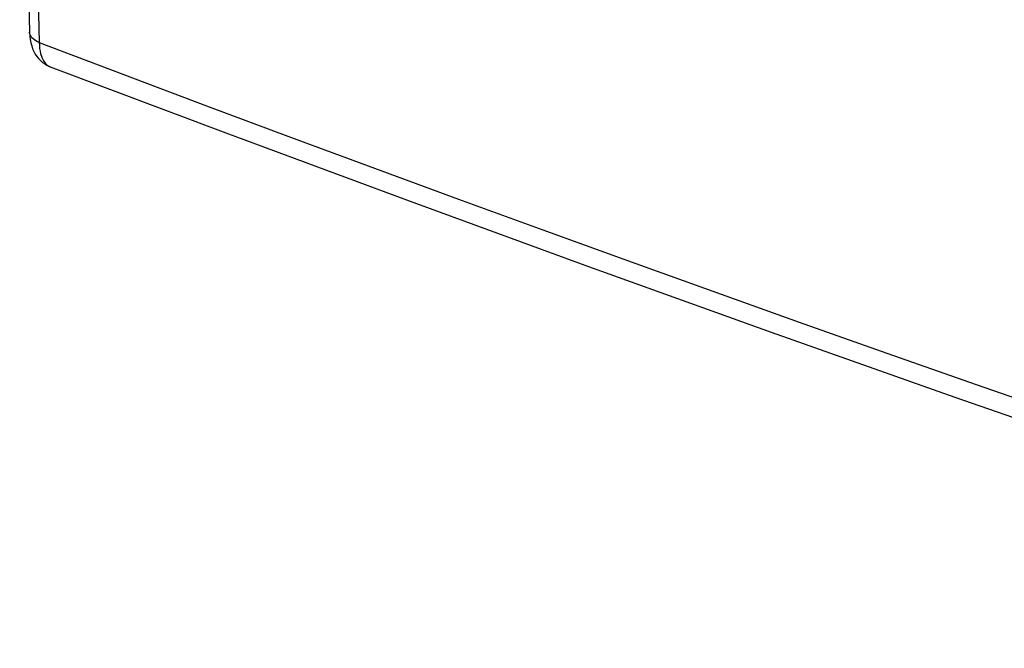
# Model space of a CAD drawing. Units: inches. Extents: x 85.9 to 124.7, y 123.3 to 174.1.
# Drawn here: x 85.9 to 107.7, y 123.3 to 137.2 of the extents above; entities that cross this region are included whole.
import ezdxf

# ---------------------------------------------------------------- set-up
doc = ezdxf.new("R2010")
doc.units = ezdxf.units.IN
doc.header["$MEASUREMENT"] = 0
doc.layers.add('RACCORDO', color=7, linetype='Continuous')

# ---------------------------------------------------------------- blocks, each defined once
blk = doc.blocks.new('block 6')
at = {"layer": 'RACCORDO', "color": 7, "lineweight": 25, "true_color": 0xffffff}
blk.add_lwpolyline([(86.325, 136.729), (86.329, 136.661), (86.335, 136.597), (86.345, 136.537), (86.358, 136.48), (86.374, 136.427), (86.392, 136.379), (86.414, 136.336), (86.438, 136.297), (86.465, 136.264), (86.494, 136.235), (86.526, 136.212), (86.56, 136.195)], dxfattribs=at)
blk = doc.blocks.new('block 7')
at = {"layer": 'RACCORDO', "color": 7, "lineweight": 25, "true_color": 0xffffff}
blk.add_lwpolyline([(86.112, 136.957), (86.113, 136.942), (86.118, 136.865), (86.127, 136.791), (86.141, 136.72), (86.159, 136.653), (86.181, 136.59), (86.207, 136.53), (86.238, 136.473), (86.273, 136.42), (86.311, 136.372), (86.353, 136.328), (86.399, 136.288), (86.447, 136.253), (86.497, 136.224), (86.549, 136.199), (86.568, 136.192)], dxfattribs=at)
blk = doc.blocks.new('block 8')
at = {"layer": 'RACCORDO', "color": 7, "lineweight": 25, "true_color": 0xffffff}
blk.add_lwpolyline([(86.112, 171.966), (86.026, 168.05), (85.96, 164.084), (85.916, 160.137), (85.894, 156.211), (85.894, 152.306), (85.916, 148.421), (85.96, 144.558), (86.026, 140.716), (86.112, 136.956)], dxfattribs=at)
blk = doc.blocks.new('block 9')
at = {"layer": 'RACCORDO', "color": 7, "lineweight": 25, "true_color": 0xffffff}
blk.add_lwpolyline([(86.325, 171.749), (86.236, 167.778), (86.17, 163.826), (86.125, 159.893), (86.103, 155.981), (86.103, 152.088), (86.125, 148.216), (86.17, 144.366), (86.236, 140.536), (86.325, 136.729)], dxfattribs=at)
blk = doc.blocks.new('block 12')
at = {"layer": 'RACCORDO', "color": 7, "lineweight": 25, "true_color": 0xffffff}
blk.add_lwpolyline([(86.567, 136.192), (86.568, 136.192)], dxfattribs=at)
blk = doc.blocks.new('block 13')
at = {"layer": 'RACCORDO', "color": 7, "lineweight": 25, "true_color": 0xffffff}
blk.add_lwpolyline([(86.325, 136.729), (86.286, 136.746), (86.25, 136.765), (86.218, 136.786), (86.19, 136.808), (86.165, 136.833), (86.145, 136.858), (86.13, 136.885), (86.119, 136.912), (86.113, 136.941), (86.112, 136.956)], dxfattribs=at)
blk = doc.blocks.new('block 15')
at = {"layer": 'RACCORDO', "color": 7, "lineweight": 25, "true_color": 0xffffff}
blk.add_lwpolyline([(86.567, 136.192), (90.453, 134.727), (94.455, 133.243), (98.479, 131.773), (102.523, 130.319), (106.589, 128.881), (110.675, 127.459), (114.782, 126.053), (118.909, 124.663), (122.963, 123.319)], dxfattribs=at)
blk = doc.blocks.new('block 16')
at = {"layer": 'RACCORDO', "color": 7, "lineweight": 25, "true_color": 0xffffff}
blk.add_lwpolyline([(86.325, 136.729), (88.177, 136.026), (90.031, 135.328), (91.887, 134.635), (93.743, 133.946), (95.601, 133.263), (97.47, 132.58), (99.345, 131.901), (101.231, 131.223), (103.145, 130.54), (105.087, 129.852), (107.057, 129.16), (109.084, 128.455), (111.168, 127.735), (113.308, 127.002), (115.529, 126.249), (117.838, 125.473), (120.227, 124.678), (122.699, 123.864)], dxfattribs=at)

msp = doc.modelspace()

# ---------------------------------------------------------------- block references
at = {"layer": 'RACCORDO'}
for name in ['block 8', 'block 9', 'block 7', 'block 13', 'block 6', 'block 16', 'block 12', 'block 15']:
    msp.add_blockref(name, (0, 0), dxfattribs=at)

doc.saveas('drawing.dxf')
